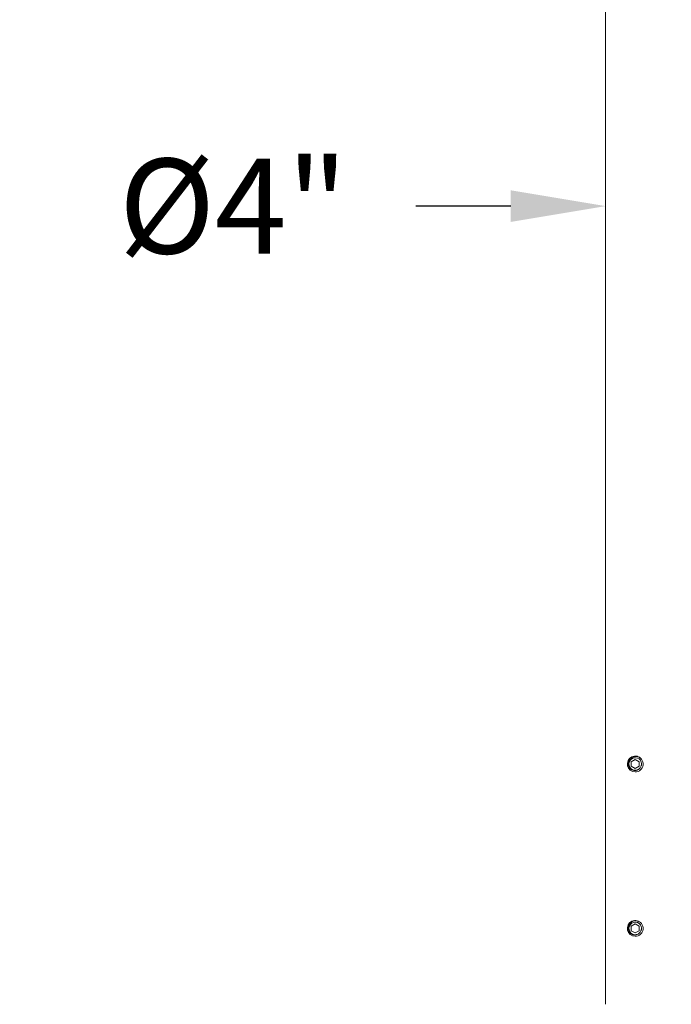
# Model space of a CAD drawing. Extents: x -33 to 185, y -101 to 85.
# Drawn here: x 112 to 124, y 5 to 25 of the extents above; entities that cross this region are included whole.
import ezdxf

# ---------------------------------------------------------------- set-up
doc = ezdxf.new("R2010")
doc.units = 0
doc.header["$MEASUREMENT"] = 0
doc.linetypes.add('SLD-Solid', pattern=[0])
doc.layers.get('0').update_dxf_attribs({"linetype": 'CONTINUOUS', "lineweight": 15})
doc.layers.get('DEFPOINTS').update_dxf_attribs({"linetype": 'CONTINUOUS'})
doc.layers.add('Text', color=7, linetype='CONTINUOUS')
doc.styles.add('ROMAND', font='romand.shx', dxfattribs={"oblique": 15})
doc.dimstyles.new('ROMAND-18', dxfattribs={"dimscale": 18, "dimtxt": 0.125, "dimasz": 0.125, "dimexe": 0.0625, "dimexo": 0.0625, "dimgap": 0.0625, "dimtad": 0, "dimtih": 1, "dimtoh": 1, "dimdec": 3, "dimzin": 0, "dimdsep": 46, "dimlunit": 4, "dimtxsty": 'ROMAND', "dimcen": 0, "dimadec": 0, "dimazin": 0, "dimtfac": 1, "dimtdec": 3, "dimtofl": 0, "dimtmove": 0, "dimatfit": 3, "dimfxl": 0, "dimtolj": 1, "dimtzin": 0, "dimarcsym": 0})

# ---------------------------------------------------------------- blocks, each defined once
blk = doc.blocks.new('*D78')
at = {"layer": 'DEFPOINTS', "color": 0}
for p in [(81.835, 77.965), (92.175, 77.965), (123.175, -3.035)]:
    blk.add_point(p, dxfattribs=at)
at = {"layer": 'Text', "color": 0, "lineweight": -2}
for p, q in [((91.237, 77.965), (80.897, 77.965)), ((81.835, 76.09), (81.835, 39.519)), ((81.835, -1.16), (81.835, 35.412)), ((122.237, -3.035), (80.897, -3.035))]:
    blk.add_line(p, q, dxfattribs=at)
at = {"layer": 'Text', "color": 0}
for points in [[(81.522, 76.09), (82.147, 76.09), (81.835, 77.965)], [(81.522, -1.16), (82.147, -1.16), (81.835, -3.035)]]:
    blk.add_solid(points, dxfattribs=at)
at = {"layer": 'Text', "color": 0, "insert": (81.835, 37.465), "char_height": 1.875, "attachment_point": 5, "style": 'ROMAND'}
blk.add_mtext('\\A1;6\'-9"', dxfattribs=at)
blk = doc.blocks.new('*D117')
at = {"layer": 'DEFPOINTS', "color": 0}
for p in [(123.175, 21.077), (123.175, 21.077), (127.175, 21.077)]:
    blk.add_point(p, dxfattribs=at)
at = {"layer": 'Text', "color": 0, "lineweight": -2}
for p, q in [((121.3, 21.077), (119.425, 21.077)), ((129.05, 21.077), (130.925, 21.077))]:
    blk.add_line(p, q, dxfattribs=at)
at = {"layer": 'Text', "color": 0}
for points in [[(121.3, 21.39), (121.3, 20.765), (123.175, 21.077)], [(129.05, 21.39), (129.05, 20.765), (127.175, 21.077)]]:
    blk.add_solid(points, dxfattribs=at)
at = {"layer": 'Text', "color": 0, "insert": (115.818, 21.077), "char_height": 1.875, "attachment_point": 5, "style": 'ROMAND'}
blk.add_mtext('\\A1;%%c4"', dxfattribs=at)

msp = doc.modelspace()

# ---------------------------------------------------------------- linework, layer by layer
for p, q in [((123.1748, 5.2988), (123.1748, 59.5197)), ((123.9151, 10.027), (123.9156, 10.0307)), ((123.9151, 6.777), (123.9156, 6.7807))]:
    msp.add_line(p, q)
at = {"color": 7, "linetype": 'SLD-Solid', "lineweight": 15}
for p, q in [((123.6374, 10.1445), (123.6374, 10.1445)), ((123.6374, 6.8945), (123.6374, 6.8945))]:
    msp.add_line(p, q, dxfattribs=at)
at = {"color": 8}
for points in [[(123.7606, 10.139), (123.6825, 10.0939), (123.6825, 10.0037), (123.7606, 9.9586), (123.8387, 10.0037), (123.8387, 10.0939)], [(123.7606, 6.889), (123.6825, 6.8439), (123.6825, 6.7537), (123.7606, 6.7086), (123.8387, 6.7537), (123.8387, 6.8439)]]:
    msp.add_lwpolyline(points, close=True, dxfattribs=at)
for centre, start, end in [((123.7606, 10.0488), 38.26748, 270.00161), ((123.7606, 10.0488), 353.2251, 38.2251), ((123.7606, 6.7988), 38.26748, 270.00161), ((123.7606, 6.7988), 353.2251, 38.2251)]:
    msp.add_arc(centre, 0.156, start, end)
for centre in [(123.7606, 10.0488), (123.7606, 6.7988)]:
    msp.add_arc(centre, 0.1248, 18.37787, 296.62213, dxfattribs=at)
for points, knots in [([(123.8165, 9.9372), (123.805, 9.9306), (123.7927, 9.9259), (123.7666, 9.9205), (123.7534, 9.9199), (123.7336, 9.922), (123.727, 9.9232), (123.7143, 9.9266), (123.7081, 9.9287), (123.696, 9.934), (123.69, 9.9371), (123.6789, 9.9441), (123.6736, 9.948), (123.6636, 9.9566), (123.6589, 9.9614), (123.6502, 9.9714), (123.6463, 9.9767), (123.6357, 9.9934), (123.6302, 10.0057), (123.6249, 10.0246), (123.6236, 10.0311), (123.6218, 10.0442), (123.6215, 10.0509), (123.6217, 10.0641), (123.6222, 10.0706), (123.6243, 10.0837), (123.6257, 10.0902), (123.6315, 10.1092), (123.637, 10.1211), (123.6515, 10.1435), (123.6601, 10.1534), (123.6751, 10.1665), (123.6804, 10.1706), (123.6913, 10.1778), (123.6971, 10.1811), (123.7148, 10.1897), (123.7276, 10.1939), (123.747, 10.1975), (123.7535, 10.1982), (123.7667, 10.1988), (123.7734, 10.1987), (123.7931, 10.1971), (123.8061, 10.1943), (123.8311, 10.1853), (123.8428, 10.1793), (123.8591, 10.1681), (123.8643, 10.164), (123.8742, 10.1551), (123.8788, 10.1503), (123.8832, 10.1453)], [0, 0, 0, 0, 0.0625, 0.0625, 0.125, 0.125, 0.15625, 0.15625, 0.1875, 0.1875, 0.21875, 0.21875, 0.25, 0.25, 0.28125, 0.28125, 0.3125, 0.3125, 0.375, 0.375, 0.40625, 0.40625, 0.4375, 0.4375, 0.46875, 0.46875, 0.5, 0.5, 0.5625, 0.5625, 0.625, 0.625, 0.65625, 0.65625, 0.6875, 0.6875, 0.75, 0.75, 0.78125, 0.78125, 0.8125, 0.8125, 0.875, 0.875, 0.9375, 0.9375, 0.96875, 0.96875, 1, 1, 1, 1]), ([(123.8814, 10.0684), (123.8832, 10.0572), (123.8834, 10.0457), (123.8815, 10.0289), (123.8804, 10.0234), (123.8776, 10.0125), (123.8758, 10.0071), (123.8693, 9.9915), (123.8636, 9.9818), (123.8495, 9.964), (123.8414, 9.9562), (123.8321, 9.9495)], [0, 0, 0, 0, 0.25, 0.25, 0.375, 0.375, 0.5, 0.5, 0.75, 0.75, 1, 1, 1, 1]), ([(123.8165, 6.6872), (123.805, 6.6806), (123.7927, 6.6759), (123.7666, 6.6705), (123.7534, 6.6699), (123.7336, 6.672), (123.727, 6.6732), (123.7143, 6.6766), (123.7081, 6.6787), (123.696, 6.684), (123.69, 6.6871), (123.6789, 6.6941), (123.6736, 6.698), (123.6636, 6.7066), (123.6589, 6.7114), (123.6502, 6.7214), (123.6463, 6.7267), (123.6357, 6.7434), (123.6302, 6.7557), (123.6249, 6.7746), (123.6236, 6.7811), (123.6218, 6.7942), (123.6215, 6.8009), (123.6217, 6.8141), (123.6222, 6.8206), (123.6243, 6.8337), (123.6257, 6.8402), (123.6315, 6.8592), (123.637, 6.8711), (123.6515, 6.8935), (123.6601, 6.9034), (123.6751, 6.9165), (123.6804, 6.9206), (123.6913, 6.9278), (123.6971, 6.9311), (123.7148, 6.9397), (123.7276, 6.9439), (123.747, 6.9475), (123.7535, 6.9482), (123.7667, 6.9488), (123.7734, 6.9487), (123.7931, 6.9471), (123.8061, 6.9443), (123.8311, 6.9353), (123.8428, 6.9293), (123.8591, 6.9181), (123.8643, 6.914), (123.8742, 6.9051), (123.8788, 6.9003), (123.8832, 6.8953)], [0, 0, 0, 0, 0.0625, 0.0625, 0.125, 0.125, 0.15625, 0.15625, 0.1875, 0.1875, 0.21875, 0.21875, 0.25, 0.25, 0.28125, 0.28125, 0.3125, 0.3125, 0.375, 0.375, 0.40625, 0.40625, 0.4375, 0.4375, 0.46875, 0.46875, 0.5, 0.5, 0.5625, 0.5625, 0.625, 0.625, 0.65625, 0.65625, 0.6875, 0.6875, 0.75, 0.75, 0.78125, 0.78125, 0.8125, 0.8125, 0.875, 0.875, 0.9375, 0.9375, 0.96875, 0.96875, 1, 1, 1, 1]), ([(123.8814, 6.8184), (123.8832, 6.8072), (123.8834, 6.7957), (123.8815, 6.7789), (123.8804, 6.7734), (123.8776, 6.7625), (123.8758, 6.7571), (123.8693, 6.7415), (123.8636, 6.7318), (123.8495, 6.714), (123.8414, 6.7062), (123.8321, 6.6995)], [0, 0, 0, 0, 0.25, 0.25, 0.375, 0.375, 0.5, 0.5, 0.75, 0.75, 1, 1, 1, 1])]:
    msp.add_open_spline(points, degree=3, knots=knots, dxfattribs=at)
for points in [[(123.7606, 9.8928), (123.779, 9.8928), (123.798, 9.8961), (123.8338, 9.9097), (123.8504, 9.9198), (123.8712, 9.9383), (123.8775, 9.945), (123.8891, 9.9598), (123.8943, 9.9678), (123.9076, 9.9931), (123.9133, 10.0117), (123.9155, 10.0304)], [(123.7606, 6.6428), (123.779, 6.6428), (123.798, 6.6461), (123.8338, 6.6597), (123.8504, 6.6698), (123.8712, 6.6883), (123.8775, 6.695), (123.8891, 6.7098), (123.8943, 6.7178), (123.9076, 6.7431), (123.9133, 6.7617), (123.9155, 6.7804)]]:
    msp.add_open_spline(points, degree=3, knots=[0, 0, 0, 0, 0.25, 0.25, 0.5, 0.5, 0.625, 0.625, 0.75, 0.75, 1, 1, 1, 1])
for points in [[(123.8321, 9.9495), (123.8272, 9.945), (123.822, 9.9409), (123.8165, 9.9372)], [(123.8791, 10.0881), (123.8803, 10.0816), (123.8811, 10.0751), (123.8814, 10.0684)], [(123.8791, 6.8381), (123.8803, 6.8316), (123.8811, 6.8251), (123.8814, 6.8184)], [(123.8321, 6.6995), (123.8272, 6.695), (123.822, 6.6909), (123.8165, 6.6872)]]:
    msp.add_open_spline(points, degree=3, dxfattribs=at)

# ---------------------------------------------------------------- dimensions: what is measured, and where the dimension line sits
at = {"layer": 'Text'}
dim = msp.add_linear_dim(base=(81.8346, 77.9654), p1=(123.1748, -3.0346), p2=(92.1748, 77.9654), angle=90, dimstyle='ROMAND-18', override={"dimscale": 15}, dxfattribs=at)
dim.commit()
dim.dimension.update_dxf_attribs({"geometry": '*D78', "text_midpoint": (81.8346, 37.4654)})
dim = msp.add_linear_dim(base=(123.1748, 21.0771), p1=(127.1748, 21.0771), p2=(123.1748, 21.0771), text='%%c<>', dimstyle='ROMAND-18', override={"dimscale": 15}, dxfattribs=at)
dim.commit()
dim.dimension.update_dxf_attribs({"geometry": '*D117', "text_midpoint": (115.8181, 21.0771), "dimtype": 160})

doc.saveas('drawing.dxf')
